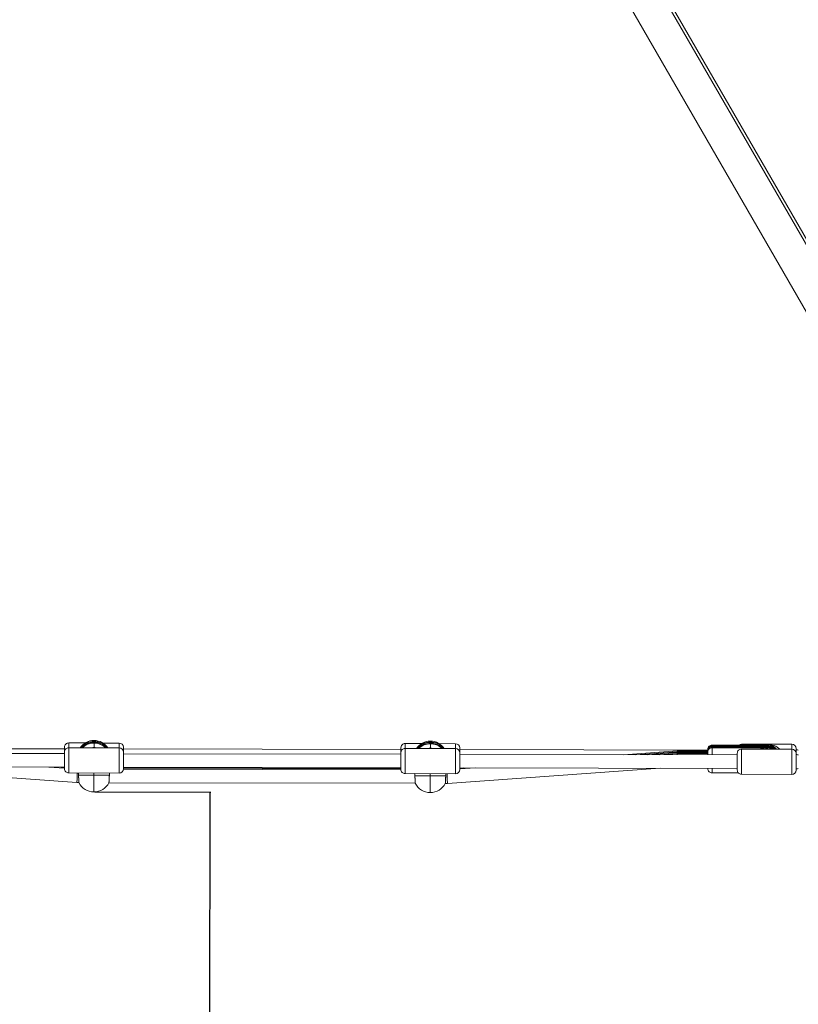
# Model space of a CAD drawing. Units: millimetres. Extents: x -3036 to 3639, y -3293 to 3609.
# Drawn here: x -587 to 339, y -1261 to -91 of the extents above; entities that cross this region are included whole.
import ezdxf

# ---------------------------------------------------------------- set-up
doc = ezdxf.new("R2010")
doc.units = ezdxf.units.MM
doc.layers.add('WYMIARY', color=7, linetype='Continuous')
doc.styles.add('SLDTEXTSTYLE0', font='TXT', dxfattribs={"width": 0.75})
doc.dimstyles.new('SLDDIMSTYLE0', dxfattribs={"dimtxt": 3.5, "dimasz": 3.302, "dimexe": 0, "dimexo": 0.0625, "dimgap": 0.875, "dimtad": 1, "dimrnd": 1e-09, "dimzin": 12, "dimdsep": 46, "dimtxsty": 'SLDTEXTSTYLE0', "dimsah": 1, "dimcen": 0.09, "dimadec": 0, "dimazin": 3, "dimtfac": 1, "dimtofl": 0, "dimtmove": 0, "dimatfit": 3, "dimfxl": 0, "dimfrac": 2, "dimtolj": 1, "dimtzin": 12, "dimarcsym": 0})
doc.dimstyles.new('SLDDIMSTYLE2', dxfattribs={"dimtxt": 132.291667, "dimasz": 3.302, "dimexe": 0, "dimexo": 0.0625, "dimgap": 33.072917, "dimtad": 1, "dimdec": 0, "dimrnd": 1e-09, "dimzin": 12, "dimdsep": 46, "dimtxsty": 'SLDTEXTSTYLE0', "dimsah": 1, "dimcen": 0.09, "dimadec": 0, "dimazin": 3, "dimtfac": 1, "dimtdec": 0, "dimtofl": 0, "dimtmove": 0, "dimatfit": 3, "dimfxl": 0, "dimfrac": 2, "dimtolj": 1, "dimtzin": 12, "dimarcsym": 0})

# ---------------------------------------------------------------- blocks, each defined once
blk = doc.blocks.new('_D_1')
at = {"layer": 'WYMIARY', "color": 7}
for p, q in [((-497.4, -1009), (-359.4, -1009.2)), ((-360.4, -1009.2), (-363.8, -2809.2))]:
    blk.add_line(p, q, dxfattribs=at)
for points in [[(-360.4, -1009.2), (-360.9, -1012.5), (-359.9, -1012.5)], [(-363.8, -2809.2), (-363.3, -2805.9), (-364.3, -2805.9)]]:
    blk.add_solid(points, dxfattribs=at)
at = {"layer": 'WYMIARY', "color": 7, "insert": (-367, -2085.9), "char_height": 3.5, "attachment_point": 1, "rotation": 89.8901, "style": 'SLDTEXTSTYLE0'}
blk.add_mtext('1800', dxfattribs=at)
blk = doc.blocks.new('_D_5')
at = {"layer": 'WYMIARY', "color": 7}
for p, q in [((3101.2, 473.5), (3101.2, -3291)), ((-3035.9, -1008.5), (-3035.9, -3291)), ((-3035.9, -3290), (3101.2, -3290))]:
    blk.add_line(p, q, dxfattribs=at)
for points in [[(-3035.9, -3290), (-3032.6, -3290.5), (-3032.6, -3289.5)], [(3101.2, -3290), (3097.9, -3289.5), (3097.9, -3290.5)]]:
    blk.add_solid(points, dxfattribs=at)
at = {"layer": 'WYMIARY', "color": 7, "insert": (-557.9, -3119.4), "char_height": 132.29, "attachment_point": 1, "style": 'SLDTEXTSTYLE0'}
blk.add_mtext('6137', dxfattribs=at)

msp = doc.modelspace()

# ---------------------------------------------------------------- linework, layer by layer
at = {"color": 7, "linetype": 'Continuous', "lineweight": 15}
for p, q in [((684.412, -940.182), (-232.255, 647.65)), ((640.373, -943.595), (-257.232, 611.219)), ((565.613, -727.376), (-107.36, 438.334)), ((-533.326, -957.713), (-828.325, -957.148)), ((-533.333, -961.412), (-533.322, -955.713)), ((-498.393, -956.479), (-528.323, -956.421)), ((-508.774, -950.76), (-528.312, -950.723)), ((-498.347, -956.479), (-498.393, -956.479)), ((-468.323, -956.536), (-498.3, -956.479)), ((-468.312, -950.838), (-487.851, -950.8)), ((-463.322, -955.847), (-463.333, -961.546)), ((-133.326, -958.48), (-463.326, -957.847)), ((-133.333, -962.179), (-133.323, -956.48)), ((-98.394, -957.246), (-128.324, -957.188)), ((-108.775, -951.527), (-128.313, -951.49)), ((-98.348, -957.246), (-98.394, -957.246)), ((-68.324, -957.303), (-98.3, -957.246)), ((-68.313, -951.605), (-87.851, -951.567)), ((-63.323, -956.614), (-63.334, -962.313)), ((231.673, -959.18), (-63.327, -958.614)), ((231.671, -960.317), (231.673, -959.271)), ((231.673, -959.271), (231.675, -958.226)), ((301.608, -956.496), (236.678, -956.372)), ((301.61, -955.451), (236.68, -955.326)), ((301.613, -954.405), (236.682, -954.281)), ((301.615, -953.36), (236.684, -953.235)), ((301.606, -958.013), (271.675, -957.955)), ((331.686, -952.372), (271.686, -952.257)), ((301.652, -958.013), (301.606, -958.013)), ((331.675, -958.07), (301.699, -958.013)), ((336.677, -957.381), (336.666, -963.08)), ((-533.337, -963.412), (-863.336, -962.779)), ((-533.371, -981.412), (-533.333, -961.412)), ((-463.333, -961.546), (-463.371, -981.546)), ((-133.337, -964.179), (-463.337, -963.546)), ((-133.372, -982.179), (-133.333, -962.179)), ((-63.334, -962.313), (-63.372, -982.313)), ((266.662, -964.946), (-63.337, -964.313)), ((194.998, -960.155), (131.331, -964.686)), ((194.996, -961.201), (145.635, -964.714)), ((194.994, -962.246), (159.939, -964.741)), ((194.992, -963.292), (174.244, -964.768)), ((231.665, -963.362), (194.992, -963.292)), ((231.667, -962.317), (194.994, -962.246)), ((231.669, -961.271), (194.996, -961.201)), ((231.671, -960.226), (194.998, -960.155)), ((231.662, -964.879), (231.669, -961.362)), ((231.669, -961.362), (231.671, -960.317)), ((266.627, -982.946), (266.666, -962.946)), ((336.666, -963.08), (336.627, -983.08)), ((-863.367, -978.779), (-533.367, -979.412)), ((-771.532, -978.955), (-518.695, -997.923)), ((-533.37, -980.778), (-552.052, -979.376)), ((-533.368, -979.732), (-537.748, -979.403)), ((-133.349, -982.662), (-463.396, -982.029)), ((-133.371, -981.617), (-463.37, -980.984)), ((-133.369, -980.571), (-463.368, -979.938)), ((-463.367, -979.546), (-133.368, -980.179)), ((-78.112, -998.768), (174.797, -980.77)), ((-44.683, -980.349), (-63.371, -981.679)), ((-58.987, -980.321), (-63.369, -980.633)), ((-63.368, -980.313), (266.631, -980.946)), ((231.63, -981.362), (231.631, -980.878)), ((-528.381, -986.421), (-468.381, -986.536)), ((-498.386, -989.032), (-498.424, -1008.962)), ((-128.381, -987.188), (-68.382, -987.303)), ((-98.386, -989.799), (-98.425, -1009.729)), ((236.621, -986.372), (268.034, -986.432)), ((271.618, -987.955), (331.618, -988.07)), ((-518.695, -997.923), (-516.263, -997.928)), ((-480.542, -997.997), (-116.264, -998.695)), ((-80.543, -998.763), (-78.112, -998.768))]:
    msp.add_line(p, q, dxfattribs=at)
at = {"color": 8, "linetype": 'Continuous', "lineweight": 15}
for p, q in [((-498.307, -947.826), (-498.309, -948.872)), ((-528.323, -956.421), (-528.381, -986.421)), ((-528.312, -950.723), (-528.323, -956.421)), ((-498.313, -950.963), (-498.323, -956.252)), ((-498.311, -949.917), (-498.313, -950.963)), ((-498.309, -948.872), (-498.311, -949.917)), ((-468.381, -986.536), (-468.323, -956.536)), ((-468.323, -956.536), (-468.312, -950.838)), ((-128.324, -957.188), (-128.381, -987.188)), ((-128.313, -951.49), (-128.324, -957.188)), ((-98.313, -951.73), (-98.324, -957.019)), ((-98.311, -950.684), (-98.313, -951.73)), ((-98.309, -949.638), (-98.311, -950.684)), ((-98.307, -948.593), (-98.309, -949.638)), ((-68.382, -987.303), (-68.324, -957.303)), ((-68.324, -957.303), (-68.313, -951.605)), ((236.678, -956.372), (236.662, -964.888)), ((236.68, -955.326), (236.678, -956.372)), ((236.682, -954.281), (236.68, -955.326)), ((236.684, -953.235), (236.682, -954.281)), ((271.675, -957.955), (271.618, -987.955)), ((271.686, -952.257), (271.684, -953.302)), ((331.618, -988.07), (331.675, -958.07)), ((331.675, -958.07), (331.686, -952.372)), ((236.631, -980.888), (236.621, -986.372)), ((-498.381, -986.479), (-498.386, -989.032)), ((-98.381, -987.246), (-98.386, -989.799))]:
    msp.add_line(p, q, dxfattribs=at)
at = {"color": 7, "linetype": 'Continuous', "lineweight": 15, "flags": 128}
for points in [[(195.032, -962.246), (195.013, -961.693), (195, -961.327), (194.996, -961.201), (194.996, -961.201)], [(-516.743, -988.955), (-515.4, -988.966), (-513.698, -988.978), (-511.674, -988.989), (-509.369, -989), (-506.832, -989.009), (-504.118, -989.018), (-501.282, -989.026), (-498.386, -989.032)], [(-498.386, -989.032), (-495.489, -989.037), (-492.654, -989.04), (-489.939, -989.042), (-487.403, -989.042), (-485.098, -989.04), (-483.073, -989.037), (-481.371, -989.032), (-480.028, -989.025)], [(-116.744, -989.722), (-115.401, -989.733), (-113.699, -989.745), (-111.674, -989.756), (-109.369, -989.766), (-106.833, -989.776), (-104.118, -989.785), (-101.283, -989.793), (-98.386, -989.799)], [(-98.386, -989.799), (-95.49, -989.804), (-92.654, -989.807), (-89.94, -989.809), (-87.403, -989.809), (-85.098, -989.807), (-83.074, -989.803), (-81.372, -989.799), (-80.029, -989.792)]]:
    msp.add_lwpolyline(points, dxfattribs=at)
at = {"color": 7, "linetype": 'Continuous', "lineweight": 15}
for centre, radius, start, end in [((-498.345, -967.826), 20, 89.890083, 145.324072), ((-498.345, -967.826), 20, 34.456244, 89.890195), ((-528.333, -961.421), 5, 89.890148, 179.890148), ((-528.322, -955.723), 5, 89.890148, 179.890148), ((-498.347, -968.872), 20, 89.890089, 141.600784), ((-498.349, -969.917), 20, 89.89011, 137.675453), ((-498.351, -970.963), 20, 89.890115, 133.488847), ((-498.352, -971.253), 15, 79.921929, 99.858367), ((-498.351, -970.963), 20, 46.291449, 89.890182), ((-498.349, -969.917), 20, 42.104843, 89.890186), ((-498.347, -968.872), 20, 38.17953, 89.890191), ((-468.333, -961.536), 5, 359.890148, 89.890148), ((-468.322, -955.838), 5, 359.890148, 89.890148), ((-128.334, -962.188), 5, 89.890148, 179.890148), ((-128.323, -956.49), 5, 89.890148, 179.890148), ((-98.346, -968.593), 20, 89.890083, 145.324072), ((-98.348, -969.638), 20, 89.890089, 141.600784), ((-98.35, -970.684), 20, 89.89011, 137.675453), ((-98.352, -971.73), 20, 89.890115, 133.488847), ((-98.352, -972.019), 15, 79.921929, 99.858367), ((-98.352, -971.73), 20, 46.291449, 89.890182), ((-98.35, -970.684), 20, 42.104843, 89.890186), ((-98.348, -969.639), 20, 38.17953, 89.890191), ((-98.346, -968.593), 20, 34.456244, 89.890195), ((-68.334, -962.303), 5, 359.890148, 89.890148), ((-68.323, -956.605), 5, 359.890148, 89.890148), ((236.669, -961.372), 5, 89.890148, 179.890148), ((236.671, -960.326), 5, 89.890148, 179.890148), ((236.673, -959.281), 5, 89.890148, 179.890148), ((236.675, -958.235), 5, 89.890148, 179.890148), ((271.666, -962.955), 5, 89.890148, 179.890148), ((271.677, -957.257), 5, 89.890148, 127.621196), ((301.649, -971.601), 15, 64.832855, 114.947442), ((301.651, -970.556), 15, 56.629307, 110.291466), ((301.653, -969.51), 15, 49.928989, 110.291472), ((301.655, -968.464), 15, 44.059174, 110.291487), ((301.657, -967.541), 15, 39.325462, 108.910009), ((301.647, -972.786), 15, 79.921929, 99.858367), ((301.65, -971.392), 15, 63.008738, 96.656032), ((301.652, -970.346), 15, 55.199992, 96.656043), ((301.654, -969.301), 15, 48.700976, 96.656049), ((301.656, -968.255), 15, 42.955873, 96.656054), ((331.666, -963.07), 5, 359.890148, 89.890148), ((331.677, -957.372), 5, 359.890148, 89.890148), ((-528.371, -981.421), 5, 179.890148, 269.890148), ((-468.371, -981.536), 5, 269.890148, 359.890148), ((-128.372, -982.188), 5, 179.890148, 269.890148), ((-68.372, -982.303), 5, 269.890148, 359.890148), ((236.63, -981.372), 5, 179.890148, 269.890148), ((271.627, -982.955), 5, 179.890148, 269.890148), ((331.627, -983.07), 5, 269.890148, 359.890148), ((-498.386, -988.962), 20, 206.634068, 269.890224), ((-498.385, -988.962), 20, 269.890073, 333.146229), ((-98.386, -989.729), 20, 206.634068, 269.890224), ((-98.386, -989.729), 20, 269.890073, 333.146229)]:
    msp.add_arc(centre, radius, start, end, dxfattribs=at)
for centre, major_axis, ratio, start_param, end_param in [((-498.352, -971.479), (-10.605, 10.657), 0.99536392, 5.49597197, 5.50369239), ((-498.352, -971.479), (10.646, 10.616), 0.99536392, 0.77949291, 0.78721334), ((-98.353, -972.246), (-10.605, 10.657), 0.99536392, 5.49597197, 5.50369239), ((-98.353, -972.246), (10.646, 10.616), 0.99536392, 0.77949291, 0.78721334), ((301.649, -971.496), (10.646, 10.616), 0.99536392, 0.78721334, 1.23610197), ((301.651, -970.451), (10.646, 10.616), 0.99536392, 0.78721334, 1.15815216), ((301.653, -969.405), (10.646, 10.616), 0.99536392, 0.78721334, 1.15815216), ((301.655, -968.36), (10.646, 10.616), 0.99536392, 0.78721334, 1.15815216), ((301.657, -967.314), (10.646, 10.616), 0.99536392, 0.78721334, 1.15815216), ((301.647, -973.013), (-10.605, 10.657), 0.99536392, 5.49597197, 5.50369239), ((301.649, -971.496), (-10.605, 10.657), 0.99536392, 5.49597197, 5.50369239), ((301.651, -970.451), (-10.605, 10.657), 0.99536392, 5.49597197, 5.50369239), ((301.653, -969.405), (-10.605, 10.657), 0.99536392, 5.49597197, 5.50369239), ((301.655, -968.36), (-10.605, 10.657), 0.99536392, 5.49597197, 5.50369239), ((301.647, -973.013), (10.646, 10.616), 0.99536392, 0.77949291, 0.78721334), ((301.657, -967.314), (-10.605, 10.657), 0.99536392, 4.59868547, 5.49597197), ((195.269, -971.292), (-0.277, 8.001), 0.00012703, 0.00000464, 0.62586781), ((195.271, -970.247), (-0.277, 8.001), 0.00012703, 0.00000464, 0.5169921), ((195.275, -968.156), (-0.277, 8.001), 0.00012703, 0.00000464, 0.5169921), ((-518.387, -989.924), (0.307, 7.999), 0.00012703, 3.13811215, 5.16291746), ((-78.388, -990.768), (-0.277, 8.001), 0.00012703, 1.12026785, 3.14507316)]:
    msp.add_ellipse(centre, major_axis=major_axis, ratio=ratio, start_param=start_param, end_param=end_param, dxfattribs=at)
at = {"color": 8, "linetype": 'Continuous', "lineweight": 15}
for centre, major_axis, start_param, end_param in [((301.649, -971.496), (20, 0.081), 1.56631573, 2.01635636), ((301.651, -970.451), (20, 0.081), 1.56631573, 1.93840427), ((301.653, -969.405), (20, 0.081), 1.56631573, 1.93840427), ((301.655, -968.36), (20, 0.081), 1.56631573, 1.93840427), ((301.657, -967.314), (20, 0.081), 1.56631573, 1.93840427), ((301.657, -967.314), (20, -0.158), 0.67683246, 1.57527692)]:
    msp.add_ellipse(centre, major_axis=major_axis, ratio=0.74998373, start_param=start_param, end_param=end_param, dxfattribs=at)
at = {"color": 7, "linetype": 'Continuous', "lineweight": 15}
for points, knots in [([(339.239, -959.386), (339.185, -959.362), (338.633, -959.112), (337.667, -958.941), (336.768, -958.898), (336.413, -958.881)], [0, 0, 0, 0, 0.06141574, 0.62952406, 1, 1, 1, 1]), ([(339.228, -965.085), (339.174, -965.06), (338.622, -964.81), (337.656, -964.639), (336.757, -964.596), (336.402, -964.579)], [0, 0, 0, 0, 0.06141574, 0.62952406, 1, 1, 1, 1]), ([(336.369, -981.579), (336.708, -981.565), (337.59, -981.528), (338.554, -981.365), (339.12, -981.114), (339.188, -981.085)], [0, 0, 0, 0, 0.35414984, 0.92345435, 1, 1, 1, 1]), ([(-516.743, -988.955), (-516.757, -988.741), (-516.783, -988.312), (-516.851, -987.676), (-516.938, -987.053), (-517.005, -986.639), (-517.044, -986.444), (-517.044, -986.443)], [0, 0, 0, 0, 0.24510308, 0.49207326, 0.74475715, 0.99933182, 1, 1, 1, 1]), ([(-516.263, -997.928), (-516.264, -997.924), (-516.264, -997.914), (-516.269, -997.83), (-516.276, -997.693), (-516.291, -997.435), (-516.31, -997.07), (-516.336, -996.606), (-516.364, -996.078), (-516.397, -995.46), (-516.435, -994.768), (-516.474, -994.029), (-516.517, -993.228), (-516.562, -992.384), (-516.597, -991.726), (-516.633, -991.051), (-516.669, -990.361), (-516.706, -989.66), (-516.731, -989.19), (-516.743, -988.955)], [0, 0, 0, 0, 0.0487575, 0.09785373, 0.14801815, 0.19855157, 0.29668311, 0.34649198, 0.39702577, 0.49522864, 0.5450726, 0.59564081, 0.69398873, 0.74390645, 0.79454978, 0.84494563, 0.89571248, 0.94765301, 1, 1, 1, 1]), ([(-480.028, -989.025), (-480.053, -989.468), (-480.091, -990.139), (-480.142, -991.037), (-480.18, -991.706), (-480.217, -992.36), (-480.253, -992.993), (-480.289, -993.612), (-480.322, -994.203), (-480.355, -994.763), (-480.385, -995.286), (-480.413, -995.777), (-480.439, -996.225), (-480.47, -996.761), (-480.496, -997.204), (-480.52, -997.628), (-480.534, -997.86), (-480.541, -997.981), (-480.542, -997.991), (-480.542, -997.997)], [0, 0, 0, 0, 0.09816131, 0.14852582, 0.1992606, 0.2483949, 0.29787297, 0.34788368, 0.39862422, 0.44773752, 0.49719494, 0.54718572, 0.59790744, 0.64695718, 0.74618901, 0.79684578, 0.89685214, 0.94822768, 1, 1, 1, 1]), ([(-479.716, -986.515), (-479.727, -986.571), (-479.78, -986.835), (-479.859, -987.336), (-479.962, -988.112), (-480.004, -988.686), (-480.028, -989.025)], [0, 0, 0, 0, 0.07310408, 0.34122792, 0.61161864, 1, 1, 1, 1]), ([(-116.744, -989.722), (-116.757, -989.508), (-116.784, -989.079), (-116.852, -988.443), (-116.939, -987.819), (-117.005, -987.406), (-117.044, -987.21), (-117.045, -987.21)], [0, 0, 0, 0, 0.24510308, 0.49207326, 0.74475715, 0.99933182, 1, 1, 1, 1]), ([(-116.264, -998.695), (-116.264, -998.69), (-116.265, -998.681), (-116.27, -998.597), (-116.277, -998.46), (-116.291, -998.202), (-116.311, -997.836), (-116.336, -997.373), (-116.365, -996.845), (-116.398, -996.227), (-116.435, -995.535), (-116.475, -994.796), (-116.518, -993.995), (-116.563, -993.151), (-116.598, -992.493), (-116.633, -991.818), (-116.67, -991.128), (-116.707, -990.427), (-116.731, -989.957), (-116.744, -989.722)], [0, 0, 0, 0, 0.048757499, 0.097853735, 0.148018153, 0.198551568, 0.296683106, 0.346491985, 0.397025772, 0.495228637, 0.545072596, 0.59564081, 0.693988729, 0.743906452, 0.794549785, 0.844945628, 0.895712477, 0.947653012, 1, 1, 1, 1]), ([(-80.029, -989.792), (-80.054, -990.235), (-80.092, -990.906), (-80.143, -991.804), (-80.181, -992.473), (-80.218, -993.127), (-80.254, -993.76), (-80.289, -994.379), (-80.323, -994.97), (-80.355, -995.53), (-80.385, -996.053), (-80.414, -996.544), (-80.44, -996.992), (-80.471, -997.528), (-80.496, -997.971), (-80.521, -998.395), (-80.535, -998.627), (-80.542, -998.748), (-80.543, -998.758), (-80.543, -998.763)], [0, 0, 0, 0, 0.09816131, 0.14852582, 0.1992606, 0.2483949, 0.29787297, 0.34788368, 0.39862422, 0.44773752, 0.49719494, 0.54718572, 0.59790744, 0.64695718, 0.74618901, 0.79684578, 0.89685214, 0.94822768, 1, 1, 1, 1]), ([(-79.717, -987.282), (-79.728, -987.338), (-79.78, -987.602), (-79.859, -988.103), (-79.963, -988.879), (-80.004, -989.453), (-80.029, -989.792)], [0, 0, 0, 0, 0.07310408, 0.34122792, 0.61161864, 1, 1, 1, 1])]:
    msp.add_open_spline(points, degree=3, knots=knots, dxfattribs=at)

# ---------------------------------------------------------------- dimensions: what is measured, and where the dimension line sits
at = {"layer": 'WYMIARY', "color": 7}
dim = msp.add_linear_dim(base=(3101.197, -3289.964), p1=(-3035.854, -1007.548), p2=(3101.197, 474.454), dimstyle='SLDDIMSTYLE2', dxfattribs=at)
dim.commit()
dim.dimension.update_dxf_attribs({"geometry": '_D_5', "text_midpoint": (-362.44, -3289.964), "dimtype": 160})
dim = msp.add_linear_dim(base=(-363.837, -2809.224), p1=(-498.424, -1008.962), p2=(445.639, -2810.776), angle=89.890148, dimstyle='SLDDIMSTYLE0', dxfattribs=at)
dim.commit()
dim.dimension.update_dxf_attribs({"geometry": '_D_1', "text_midpoint": (-362.44, -2080.73), "dimtype": 160})

doc.saveas('drawing.dxf')
